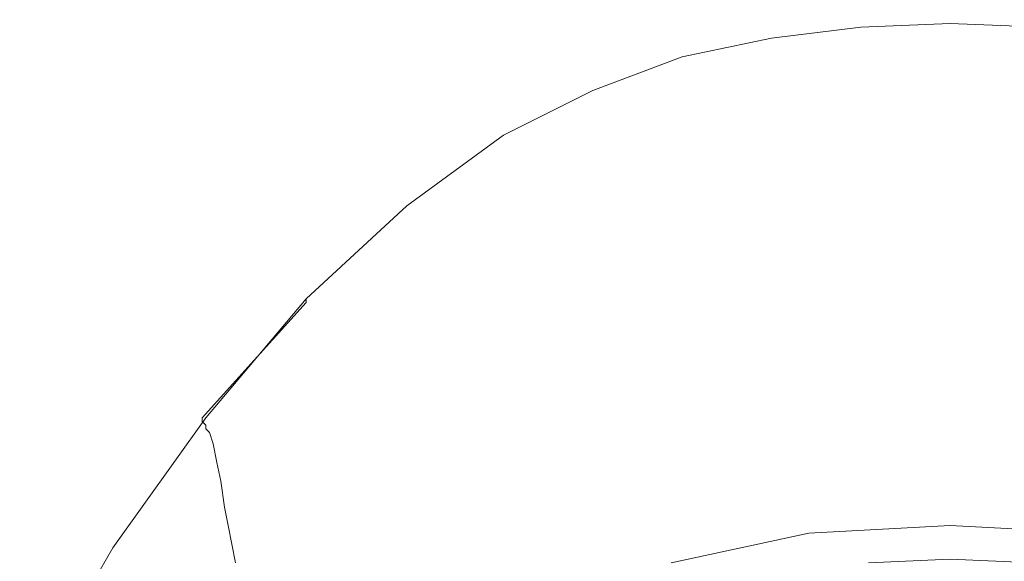
# Model space of a CAD drawing. Extents: x -144 to 144, y -230 to 0.
# Drawn here: x -139 to -113, y -15 to 0 of the extents above; entities that cross this region are included whole.
import ezdxf

# ---------------------------------------------------------------- set-up
doc = ezdxf.new("R2010")
doc.units = 0
doc.header["$LTSCALE"] = 500
doc.header["$MEASUREMENT"] = 0
doc.layers.add('PVD', color=7, linetype='Continuous')

msp = doc.modelspace()

# ---------------------------------------------------------------- linework, layer by layer
at = {"layer": 'PVD', "lineweight": 0}
for points, invisible_edges in [([(-114.3, -0.1, 103.9), (-114.3, 0, 103.6), (-116.7, -0.1, 103.5), (-116.7, -0.2, 103.8)], 7), ([(-114.3, 0, 103.6), (-114.3, 0, 103.1), (-116.7, -0.2, 103.1), (-116.7, -0.1, 103.5)], 15), ([(-114.3, -0.1, 102.7), (-116.7, -0.2, 102.7), (-116.7, -0.2, 103.1), (-114.3, 0, 103.1)], 15), ([(-114.3, -0.1, 103.9), (-111.9, -0.2, 103.8), (-112, -0.1, 103.5), (-114.3, 0, 103.6)], 15), ([(-114.3, 0, 103.6), (-112, -0.1, 103.5), (-112, -0.2, 103.1), (-114.3, 0, 103.1)], 15), ([(-114.3, -0.1, 102.7), (-114.3, 0, 103.1), (-112, -0.2, 103.1), (-112, -0.2, 102.7)], 15), ([(-116.7, -0.2, 103.8), (-119.1, -0.5, 103.8), (-119.3, -1.2, 103.8), (-116.8, -1, 103.9)], 15), ([(-116.7, -0.2, 103.8), (-116.7, -0.1, 103.5), (-119, -0.4, 103.4), (-119.1, -0.5, 103.8)], 7), ([(-116.7, -0.1, 103.5), (-116.7, -0.2, 103.1), (-119, -0.5, 103), (-119, -0.4, 103.4)], 15), ([(-116.6, -0.3, 102.2), (-119, -0.6, 102.1), (-119, -0.5, 102.6), (-116.7, -0.2, 102.7)], 15), ([(-116.7, -0.2, 102.7), (-119, -0.5, 102.6), (-119, -0.5, 103), (-116.7, -0.2, 103.1)], 15), ([(-114.3, -0.1, 103.9), (-116.7, -0.2, 103.8), (-116.8, -1, 103.9), (-114.3, -0.9, 103.9)], 15), ([(-114.3, -0.2, 102.2), (-116.6, -0.3, 102.2), (-116.7, -0.2, 102.7), (-114.3, -0.1, 102.7)], 15), ([(-114.3, -0.2, 102.2), (-114.3, -0.4, 101.3), (-116.6, -0.6, 101.3), (-116.6, -0.3, 102.2)], 15), ([(-114.3, -0.1, 103.9), (-114.3, -0.9, 103.9), (-111.8, -1, 103.9), (-111.9, -0.2, 103.8)], 7), ([(-114.3, -0.2, 102.2), (-114.3, -0.1, 102.7), (-112, -0.2, 102.7), (-112, -0.3, 102.2)], 15), ([(-114.3, -0.2, 102.2), (-112, -0.3, 102.2), (-112, -0.6, 101.3), (-114.3, -0.4, 101.3)], 15), ([(-121.5, -1, 103.6), (-121.8, -1.7, 103.7), (-119.3, -1.2, 103.8), (-119.1, -0.5, 103.8)], 7), ([(-121.5, -1, 103.6), (-119.1, -0.5, 103.8), (-119, -0.4, 103.4), (-121.4, -0.9, 103.3)], 15), ([(-121.4, -0.9, 103.3), (-119, -0.4, 103.4), (-119, -0.5, 103), (-121.4, -1, 102.9)], 15), ([(-121.3, -1, 102.5), (-121.4, -1, 102.9), (-119, -0.5, 103), (-119, -0.5, 102.6)], 15), ([(-121.3, -1.2, 101.9), (-121.3, -1, 102.5), (-119, -0.5, 102.6), (-119, -0.6, 102.1)], 15), ([(-116.6, -0.3, 102.2), (-116.6, -0.6, 101.3), (-119, -0.9, 101.2), (-119, -0.6, 102.1)], 15), ([(-114.3, -0.4, 101.3), (-114.3, -0.9, 99.8), (-116.6, -1, 99.8), (-116.6, -0.6, 101.3)], 15), ([(-114.3, -0.4, 101.3), (-112, -0.6, 101.3), (-112, -1, 99.8), (-114.3, -0.9, 99.8)], 15), ([(-121.3, -1.2, 101.9), (-119, -0.6, 102.1), (-119, -0.9, 101.2), (-121.3, -1.4, 101)], 15), ([(-116.6, -0.6, 101.3), (-116.6, -1, 99.8), (-118.9, -1.3, 99.7), (-119, -0.9, 101.2)], 15), ([(-123.9, -1.9, 103.3), (-124.2, -2.5, 103.4), (-121.8, -1.7, 103.7), (-121.5, -1, 103.6)], 7), ([(-123.9, -1.9, 103.3), (-121.5, -1, 103.6), (-121.4, -0.9, 103.3), (-123.8, -1.7, 103)], 15), ([(-123.8, -1.7, 103), (-121.4, -0.9, 103.3), (-121.4, -1, 102.9), (-123.7, -1.8, 102.6)], 15), ([(-123.7, -2, 101.6), (-123.7, -1.9, 102.2), (-121.3, -1, 102.5), (-121.3, -1.2, 101.9)], 15), ([(-123.7, -1.9, 102.2), (-123.7, -1.8, 102.6), (-121.4, -1, 102.9), (-121.3, -1, 102.5)], 15), ([(-121.3, -1.4, 101), (-119, -0.9, 101.2), (-118.9, -1.3, 99.7), (-121.3, -1.8, 99.6)], 15), ([(-116.8, -1, 103.9), (-119.3, -1.2, 103.8), (-119.7, -2.8, 103.4), (-117, -2.5, 103.5)], 15), ([(-116.6, -1.7, 97.6), (-118.9, -2, 97.6), (-118.9, -1.3, 99.7), (-116.6, -1, 99.8)], 15), ([(-114.3, -0.9, 103.9), (-116.8, -1, 103.9), (-117, -2.5, 103.5), (-114.3, -2.5, 103.5)], 15), ([(-114.3, -1.6, 97.6), (-116.6, -1.7, 97.6), (-116.6, -1, 99.8), (-114.3, -0.9, 99.8)], 15), ([(-114.3, -1.6, 97.6), (-114.3, -0.9, 99.8), (-112, -1, 99.8), (-112, -1.7, 97.6)], 15), ([(-114.3, -0.9, 103.9), (-114.3, -2.5, 103.5), (-111.6, -2.5, 103.5), (-111.8, -1, 103.9)], 15), ([(-123.7, -2, 101.6), (-121.3, -1.2, 101.9), (-121.3, -1.4, 101), (-123.6, -2.2, 100.8)], 15), ([(-121.8, -1.7, 103.7), (-122.4, -3.2, 103.3), (-119.7, -2.8, 103.4), (-119.3, -1.2, 103.8)], 15), ([(-121.2, -2.5, 97.5), (-121.3, -1.8, 99.6), (-118.9, -1.3, 99.7), (-118.9, -2, 97.6)], 15), ([(-123.6, -2.2, 100.8), (-121.3, -1.4, 101), (-121.3, -1.8, 99.6), (-123.6, -2.6, 99.4)], 15), ([(-123.9, -1.9, 103.3), (-123.8, -1.7, 103), (-126.2, -3, 102.5), (-126.3, -3.1, 102.8)], 7), ([(-123.8, -1.7, 103), (-123.7, -1.8, 102.6), (-126.2, -3.1, 102.1), (-126.2, -3, 102.5)], 15), ([(-123.7, -1.9, 102.2), (-126.2, -3.2, 101.7), (-126.2, -3.1, 102.1), (-123.7, -1.8, 102.6)], 15), ([(-124.2, -2.5, 103.4), (-124.9, -3.9, 103), (-122.4, -3.2, 103.3), (-121.8, -1.7, 103.7)], 15), ([(-123.6, -3.3, 97.3), (-123.6, -2.6, 99.4), (-121.3, -1.8, 99.6), (-121.2, -2.5, 97.5)], 15), ([(-116.6, -2.5, 95), (-118.9, -2.8, 94.9), (-118.9, -2, 97.6), (-116.6, -1.7, 97.6)], 15), ([(-114.3, -2.4, 95), (-116.6, -2.5, 95), (-116.6, -1.7, 97.6), (-114.3, -1.6, 97.6)], 15), ([(-114.3, -2.4, 95), (-114.3, -1.6, 97.6), (-112, -1.7, 97.6), (-112, -2.5, 95)], 15), ([(-123.9, -1.9, 103.3), (-126.3, -3.1, 102.8), (-126.5, -3.7, 102.9), (-124.2, -2.5, 103.4)], 15), ([(-123.7, -2, 101.6), (-126.1, -3.3, 101.2), (-126.2, -3.2, 101.7), (-123.7, -1.9, 102.2)], 15), ([(-123.7, -2, 101.6), (-123.6, -2.2, 100.8), (-126.1, -3.5, 100.3), (-126.1, -3.3, 101.2)], 15), ([(-121.2, -3.3, 94.9), (-121.2, -2.5, 97.5), (-118.9, -2, 97.6), (-118.9, -2.8, 94.9)], 15), ([(-123.6, -2.2, 100.8), (-123.6, -2.6, 99.4), (-126.1, -3.9, 99), (-126.1, -3.5, 100.3)], 15), ([(-124.2, -2.5, 103.4), (-126.5, -3.7, 102.9), (-127.2, -4.9, 102.6), (-124.9, -3.9, 103)], 15), ([(-123.6, -3.3, 97.3), (-126, -4.6, 96.9), (-126.1, -3.9, 99), (-123.6, -2.6, 99.4)], 15), ([(-123.5, -4.2, 94.7), (-123.6, -3.3, 97.3), (-121.2, -2.5, 97.5), (-121.2, -3.3, 94.9)], 15), ([(-117.3, -5.3, 102.4), (-117, -2.5, 103.5), (-119.7, -2.8, 103.4), (-120.3, -5.5, 102.4)], 15), ([(-116.6, -2.5, 95), (-116.6, -3.4, 92.3), (-118.9, -3.7, 92.2), (-118.9, -2.8, 94.9)], 15), ([(-114.3, -5.2, 102.4), (-114.3, -2.5, 103.5), (-117, -2.5, 103.5), (-117.3, -5.3, 102.4)], 15), ([(-114.3, -2.4, 95), (-114.3, -3.3, 92.3), (-116.6, -3.4, 92.3), (-116.6, -2.5, 95)], 15), ([(-114.3, -2.4, 95), (-112, -2.5, 95), (-112, -3.4, 92.3), (-114.3, -3.3, 92.3)], 15), ([(-114.3, -5.2, 102.4), (-111.3, -5.3, 102.4), (-111.6, -2.5, 103.5), (-114.3, -2.5, 103.5)], 15), ([(-123.3, -5.9, 102.3), (-120.3, -5.5, 102.4), (-119.7, -2.8, 103.4), (-122.4, -3.2, 103.3)], 15), ([(-121.2, -3.3, 94.9), (-118.9, -2.8, 94.9), (-118.9, -3.7, 92.2), (-121.2, -4.3, 92.2)], 15), ([(-126.3, -3.1, 102.8), (-126.2, -3, 102.5), (-128.8, -4.9, 101.7), (-128.9, -5, 102.1)], 7), ([(-126.3, -3.1, 102.8), (-128.9, -5, 102.1), (-128.9, -5.3, 102.2), (-126.5, -3.7, 102.9)], 15), ([(-126.2, -3, 102.5), (-126.2, -3.1, 102.1), (-128.8, -5, 101.3), (-128.8, -4.9, 101.7)], 15), ([(-126.2, -3.2, 101.7), (-128.8, -5.1, 100.9), (-128.8, -5, 101.3), (-126.2, -3.1, 102.1)], 15), ([(-126.1, -3.3, 101.2), (-128.7, -5.2, 100.4), (-128.8, -5.1, 100.9), (-126.2, -3.2, 101.7)], 15), ([(-126.1, -3.3, 101.2), (-126.1, -3.5, 100.3), (-128.7, -5.4, 99.6), (-128.7, -5.2, 100.4)], 15), ([(-126.1, -6.4, 102.1), (-123.3, -5.9, 102.3), (-122.4, -3.2, 103.3), (-124.9, -3.9, 103)], 15), ([(-123.5, -4.2, 94.7), (-125.9, -5.4, 94.5), (-126, -4.6, 96.9), (-123.6, -3.3, 97.3)], 15), ([(-123.5, -4.2, 94.7), (-121.2, -3.3, 94.9), (-121.2, -4.3, 92.2), (-123.5, -5.1, 92.1)], 15), ([(-116.6, -3.4, 92.3), (-116.6, -4.3, 89.8), (-118.9, -4.6, 89.7), (-118.9, -3.7, 92.2)], 15), ([(-114.3, -3.3, 92.3), (-114.3, -4.2, 89.8), (-116.6, -4.3, 89.8), (-116.6, -3.4, 92.3)], 15), ([(-114.3, -3.3, 92.3), (-112, -3.4, 92.3), (-112, -4.3, 89.8), (-114.3, -4.2, 89.8)], 15), ([(-126.5, -3.7, 102.9), (-128.9, -5.3, 102.2), (-128.8, -5.9, 102.1), (-127.2, -4.9, 102.6)], 15), ([(-126.1, -3.5, 100.3), (-126.1, -3.9, 99), (-128.6, -5.8, 98.3), (-128.7, -5.4, 99.6)], 15), ([(-121.2, -4.3, 92.2), (-118.9, -3.7, 92.2), (-118.9, -4.6, 89.7), (-121.1, -5.1, 89.7)], 15), ([(-126.1, -6.4, 102.1), (-124.9, -3.9, 103), (-127.2, -4.9, 102.6), (-128.6, -7, 101.8)], 15), ([(-126, -4.6, 96.9), (-128.6, -6.4, 96.4), (-128.6, -5.8, 98.3), (-126.1, -3.9, 99)], 15), ([(-123.5, -4.2, 94.7), (-123.5, -5.1, 92.1), (-125.9, -6.3, 91.9), (-125.9, -5.4, 94.5)], 15), ([(-114.3, -4.9, 87.8), (-116.6, -5, 87.8), (-116.6, -4.3, 89.8), (-114.3, -4.2, 89.8)], 15), ([(-114.3, -4.9, 87.8), (-114.3, -4.2, 89.8), (-112, -4.3, 89.8), (-112, -5, 87.8)], 15), ([(-123.5, -5.1, 92.1), (-121.2, -4.3, 92.2), (-121.1, -5.1, 89.7), (-123.4, -5.9, 89.7)], 15), ([(-116.6, -5, 87.8), (-118.8, -5.4, 87.8), (-118.9, -4.6, 89.7), (-116.6, -4.3, 89.8)], 15), ([(-125.9, -5.4, 94.5), (-128.5, -7.2, 94.1), (-128.6, -6.4, 96.4), (-126, -4.6, 96.9)], 15), ([(-121.1, -5.9, 87.8), (-121.1, -5.1, 89.7), (-118.9, -4.6, 89.7), (-118.8, -5.4, 87.8)], 15), ([(-131.6, -7.5, 100.9), (-128.9, -5, 102.1), (-128.8, -4.9, 101.7), (-131.6, -7.6, 100.5)], 15), ([(-131.6, -7.6, 100.5), (-128.8, -4.9, 101.7), (-128.8, -5, 101.3), (-131.6, -7.7, 100.1)], 15), ([(-131.6, -7.5, 100.9), (-131.3, -7.6, 101.2), (-128.9, -5.3, 102.2), (-128.9, -5, 102.1)], 7), ([(-131.6, -7.7, 99.7), (-131.6, -7.7, 100.1), (-128.8, -5, 101.3), (-128.8, -5.1, 100.9)], 15), ([(-128.6, -7, 101.8), (-127.2, -4.9, 102.6), (-128.8, -5.9, 102.1), (-130.4, -7.6, 101.4)], 15), ([(-116.6, -5.8, 86.1), (-118.8, -6.1, 86.1), (-118.8, -5.4, 87.8), (-116.6, -5, 87.8)], 15), ([(-114.3, -5.7, 86.1), (-116.6, -5.8, 86.1), (-116.6, -5, 87.8), (-114.3, -4.9, 87.8)], 15), ([(-114.3, -5.7, 86.1), (-114.3, -4.9, 87.8), (-112, -5, 87.8), (-112, -5.8, 86.1)], 15), ([(-131.5, -7.8, 99.2), (-131.6, -7.7, 99.7), (-128.8, -5.1, 100.9), (-128.7, -5.2, 100.4)], 15), ([(-131.5, -7.8, 99.2), (-128.7, -5.2, 100.4), (-128.7, -5.4, 99.6), (-131.4, -8, 98.5)], 15), ([(-123.5, -5.1, 92.1), (-123.4, -5.9, 89.7), (-125.8, -7.1, 89.6), (-125.9, -6.3, 91.9)], 15), ([(-123.4, -6.7, 87.8), (-123.4, -5.9, 89.7), (-121.1, -5.1, 89.7), (-121.1, -5.9, 87.8)], 15), ([(-114.4, -8.9, 101), (-114.3, -5.2, 102.4), (-117.3, -5.3, 102.4), (-117.7, -8.9, 101)], 15), ([(-114.4, -8.9, 101), (-111, -8.9, 101), (-111.3, -5.3, 102.4), (-114.3, -5.2, 102.4)], 15), ([(-131.4, -8, 98.5), (-128.7, -5.4, 99.6), (-128.6, -5.8, 98.3), (-131.4, -8.3, 97.3)], 15), ([(-131.3, -7.6, 101.2), (-130.4, -7.6, 101.4), (-128.8, -5.9, 102.1), (-128.9, -5.3, 102.2)], 15), ([(-125.9, -5.4, 94.5), (-125.9, -6.3, 91.9), (-128.4, -8, 91.7), (-128.5, -7.2, 94.1)], 15), ([(-124.5, -9.3, 100.9), (-121.1, -9.1, 101), (-120.3, -5.5, 102.4), (-123.3, -5.9, 102.3)], 15), ([(-117.7, -8.9, 101), (-117.3, -5.3, 102.4), (-120.3, -5.5, 102.4), (-121.1, -9.1, 101)], 15), ([(-121.1, -6.6, 86.1), (-121.1, -5.9, 87.8), (-118.8, -5.4, 87.8), (-118.8, -6.1, 86.1)], 15), ([(-131.3, -8.9, 95.6), (-131.4, -8.3, 97.3), (-128.6, -5.8, 98.3), (-128.6, -6.4, 96.4)], 15), ([(-116.6, -5.8, 86.1), (-116.6, -6.6, 84.3), (-118.8, -6.9, 84.3), (-118.8, -6.1, 86.1)], 15), ([(-114.3, -5.7, 86.1), (-114.3, -6.5, 84.3), (-116.6, -6.6, 84.3), (-116.6, -5.8, 86.1)], 15), ([(-114.3, -5.7, 86.1), (-112, -5.8, 86.1), (-112.1, -6.6, 84.3), (-114.3, -6.5, 84.3)], 15), ([(-127.7, -9.7, 100.8), (-124.5, -9.3, 100.9), (-123.3, -5.9, 102.3), (-126.1, -6.4, 102.1)], 15), ([(-123.4, -6.7, 87.8), (-125.8, -7.8, 87.7), (-125.8, -7.1, 89.6), (-123.4, -5.9, 89.7)], 15), ([(-123.4, -7.4, 86.1), (-123.4, -6.7, 87.8), (-121.1, -5.9, 87.8), (-121.1, -6.6, 86.1)], 15), ([(-125.9, -6.3, 91.9), (-125.8, -7.1, 89.6), (-128.4, -8.8, 89.5), (-128.4, -8, 91.7)], 15), ([(-121.1, -6.6, 86.1), (-118.8, -6.1, 86.1), (-118.8, -6.9, 84.3), (-121.1, -7.4, 84.3)], 15), ([(-131.2, -9.6, 93.5), (-131.3, -8.9, 95.6), (-128.6, -6.4, 96.4), (-128.5, -7.2, 94.1)], 15), ([(-127.7, -9.7, 100.8), (-126.1, -6.4, 102.1), (-128.6, -7, 101.8), (-130.4, -10, 100.6)], 15), ([(-123.4, -7.4, 86.1), (-121.1, -6.6, 86.1), (-121.1, -7.4, 84.3), (-123.3, -8.2, 84.3)], 15), ([(-116.6, -6.6, 84.3), (-116.6, -7.6, 82.1), (-118.8, -8, 82.1), (-118.8, -6.9, 84.3)], 15), ([(-114.3, -6.5, 84.3), (-114.3, -7.5, 82.1), (-116.6, -7.6, 82.1), (-116.6, -6.6, 84.3)], 15), ([(-114.3, -6.5, 84.3), (-112.1, -6.6, 84.3), (-112.1, -7.6, 82.1), (-114.3, -7.5, 82.1)], 15), ([(-123.4, -7.4, 86.1), (-125.7, -8.5, 86.1), (-125.8, -7.8, 87.7), (-123.4, -6.7, 87.8)], 15), ([(-130.4, -10, 100.6), (-128.6, -7, 101.8), (-130.4, -7.6, 101.4), (-132.5, -10.4, 100.3)], 15), ([(-125.8, -7.8, 87.7), (-128.3, -9.4, 87.7), (-128.4, -8.8, 89.5), (-125.8, -7.1, 89.6)], 15), ([(-121.1, -7.4, 84.3), (-118.8, -6.9, 84.3), (-118.8, -8, 82.1), (-121, -8.5, 82.1)], 15), ([(-131.2, -9.6, 93.5), (-128.5, -7.2, 94.1), (-128.4, -8, 91.7), (-131.1, -10.3, 91.3)], 15), ([(-123.4, -7.4, 86.1), (-123.3, -8.2, 84.3), (-125.7, -9.3, 84.3), (-125.7, -8.5, 86.1)], 15), ([(-123.3, -8.2, 84.3), (-121.1, -7.4, 84.3), (-121, -8.5, 82.1), (-123.3, -9.2, 82.1)], 15), ([(-134.3, -10.7, 99.6), (-131.6, -7.5, 100.9), (-131.6, -7.6, 100.5), (-134.4, -10.7, 99.1)], 9), ([(-134.4, -10.7, 99.1), (-131.6, -7.6, 100.5), (-131.6, -7.7, 100.1), (-134.4, -10.8, 98.7)], 15), ([(-134.3, -10.7, 99.6), (-133.7, -10.6, 100), (-131.3, -7.6, 101.2), (-131.6, -7.5, 100.9)], 7), ([(-133.7, -10.6, 100), (-132.5, -10.4, 100.3), (-130.4, -7.6, 101.4), (-131.3, -7.6, 101.2)], 15), ([(-116.5, -9, 79.1), (-118.8, -9.4, 79.1), (-118.8, -8, 82.1), (-116.6, -7.6, 82.1)], 15), ([(-114.3, -8.9, 79.1), (-116.5, -9, 79.1), (-116.6, -7.6, 82.1), (-114.3, -7.5, 82.1)], 15), ([(-114.3, -8.9, 79.1), (-114.3, -7.5, 82.1), (-112.1, -7.6, 82.1), (-112.1, -9, 79.1)], 15), ([(-134.3, -10.9, 98.3), (-134.4, -10.8, 98.7), (-131.6, -7.7, 100.1), (-131.6, -7.7, 99.7)], 15), ([(-134.3, -11, 97.8), (-134.3, -10.9, 98.3), (-131.6, -7.7, 99.7), (-131.5, -7.8, 99.2)], 15), ([(-134.3, -11, 97.8), (-131.5, -7.8, 99.2), (-131.4, -8, 98.5), (-134.2, -11.1, 97.2)], 15), ([(-125.7, -8.5, 86.1), (-128.2, -10.1, 86.1), (-128.3, -9.4, 87.7), (-125.8, -7.8, 87.7)], 15), ([(-134.2, -11.1, 97.2), (-131.4, -8, 98.5), (-131.4, -8.3, 97.3), (-134.1, -11.4, 96.1)], 15), ([(-131.1, -10.3, 91.3), (-128.4, -8, 91.7), (-128.4, -8.8, 89.5), (-131, -11, 89.3)], 15), ([(-121, -9.9, 79.1), (-121, -8.5, 82.1), (-118.8, -8, 82.1), (-118.8, -9.4, 79.1)], 15), ([(-134, -11.9, 94.6), (-134.1, -11.4, 96.1), (-131.4, -8.3, 97.3), (-131.3, -8.9, 95.6)], 15), ([(-123.3, -8.2, 84.3), (-123.3, -9.2, 82.1), (-125.6, -10.3, 82.1), (-125.7, -9.3, 84.3)], 15), ([(-125.7, -8.5, 86.1), (-125.7, -9.3, 84.3), (-128.1, -10.8, 84.3), (-128.2, -10.1, 86.1)], 15), ([(-123.2, -10.6, 79.1), (-123.3, -9.2, 82.1), (-121, -8.5, 82.1), (-121, -9.9, 79.1)], 15), ([(-133.9, -12.4, 92.8), (-134, -11.9, 94.6), (-131.3, -8.9, 95.6), (-131.2, -9.6, 93.5)], 15), ([(-130.9, -11.6, 87.6), (-131, -11, 89.3), (-128.4, -8.8, 89.5), (-128.3, -9.4, 87.7)], 15), ([(-117.7, -8.9, 101), (-121.1, -9.1, 101), (-121.9, -13.1, 99.4), (-118.2, -13, 99.5)], 15), ([(-114.4, -8.9, 101), (-117.7, -8.9, 101), (-118.2, -13, 99.5), (-114.4, -13, 99.5)], 15), ([(-114.3, -10.5, 75.8), (-116.5, -10.6, 75.8), (-116.5, -9, 79.1), (-114.3, -8.9, 79.1)], 15), ([(-114.4, -8.9, 101), (-114.4, -13, 99.5), (-110.6, -13, 99.5), (-111, -8.9, 101)], 15), ([(-114.3, -10.5, 75.8), (-114.3, -8.9, 79.1), (-112.1, -9, 79.1), (-112.1, -10.6, 75.8)], 15), ([(-124.5, -9.3, 100.9), (-125.7, -13.3, 99.4), (-121.9, -13.1, 99.4), (-121.1, -9.1, 101)], 15), ([(-123.2, -10.6, 79.1), (-125.5, -11.7, 79.1), (-125.6, -10.3, 82.1), (-123.3, -9.2, 82.1)], 15), ([(-116.5, -10.6, 75.8), (-118.7, -10.9, 75.8), (-118.8, -9.4, 79.1), (-116.5, -9, 79.1)], 15), ([(-130.8, -12.1, 86.1), (-130.9, -11.6, 87.6), (-128.3, -9.4, 87.7), (-128.2, -10.1, 86.1)], 15), ([(-127.7, -9.7, 100.8), (-129.3, -13.5, 99.3), (-125.7, -13.3, 99.4), (-124.5, -9.3, 100.9)], 15), ([(-125.7, -9.3, 84.3), (-125.6, -10.3, 82.1), (-128, -11.8, 82.1), (-128.1, -10.8, 84.3)], 15), ([(-121, -11.4, 75.8), (-121, -9.9, 79.1), (-118.8, -9.4, 79.1), (-118.7, -10.9, 75.8)], 15), ([(-133.9, -12.4, 92.8), (-131.2, -9.6, 93.5), (-131.1, -10.3, 91.3), (-133.8, -13.1, 90.9)], 15), ([(-127.7, -9.7, 100.8), (-130.4, -10, 100.6), (-132.4, -13.7, 99.2), (-129.3, -13.5, 99.3)], 15), ([(-130.4, -10, 100.6), (-132.5, -10.4, 100.3), (-134.7, -13.9, 98.9), (-132.4, -13.7, 99.2)], 15), ([(-123.2, -12.2, 75.8), (-123.2, -10.6, 79.1), (-121, -9.9, 79.1), (-121, -11.4, 75.8)], 15), ([(-133.8, -13.1, 90.9), (-131.1, -10.3, 91.3), (-131, -11, 89.3), (-133.7, -13.6, 89.1)], 15), ([(-130.8, -12.1, 86.1), (-128.2, -10.1, 86.1), (-128.1, -10.8, 84.3), (-130.7, -12.8, 84.3)], 15), ([(-125.5, -11.7, 79.1), (-127.9, -13, 79.1), (-128, -11.8, 82.1), (-125.6, -10.3, 82.1)], 15), ([(-133.7, -10.6, 100), (-136.1, -14.1, 98.6), (-134.7, -13.9, 98.9), (-132.5, -10.4, 100.3)], 15), ([(-114.3, -10.5, 75.8), (-114.3, -12, 72.7), (-116.5, -12.1, 72.7), (-116.5, -10.6, 75.8)], 15), ([(-114.3, -10.5, 75.8), (-112.1, -10.6, 75.8), (-112.1, -12.1, 72.7), (-114.3, -12, 72.7)], 15), ([(-134.3, -10.7, 99.6), (-134.4, -10.7, 99.1), (-137, -14.3, 97.7), (-136.8, -14.2, 98.2)], 7), ([(-134.4, -10.7, 99.1), (-134.4, -10.8, 98.7), (-137, -14.4, 97.3), (-137, -14.3, 97.7)], 14), ([(-134.3, -10.9, 98.3), (-136.9, -14.5, 96.9), (-137, -14.4, 97.3), (-134.4, -10.8, 98.7)], 7), ([(-134.3, -10.7, 99.6), (-136.8, -14.2, 98.2), (-136.1, -14.1, 98.6), (-133.7, -10.6, 100)], 15), ([(-130.7, -12.8, 84.3), (-128.1, -10.8, 84.3), (-128, -11.8, 82.1), (-130.5, -13.6, 82.1)], 15), ([(-123.2, -12.2, 75.8), (-125.4, -13.2, 75.8), (-125.5, -11.7, 79.1), (-123.2, -10.6, 79.1)], 15), ([(-116.5, -10.6, 75.8), (-116.5, -12.1, 72.7), (-118.7, -12.4, 72.7), (-118.7, -10.9, 75.8)], 15), ([(-134.3, -11, 97.8), (-136.9, -14.5, 96.5), (-136.9, -14.5, 96.9), (-134.3, -10.9, 98.3)], 7), ([(-134.3, -11, 97.8), (-134.2, -11.1, 97.2), (-136.8, -14.6, 95.8), (-136.9, -14.5, 96.5)], 14), ([(-134.2, -11.1, 97.2), (-134.1, -11.4, 96.1), (-136.7, -14.9, 94.9), (-136.8, -14.6, 95.8)], 14), ([(-133.6, -14.1, 87.5), (-133.7, -13.6, 89.1), (-131, -11, 89.3), (-130.9, -11.6, 87.6)], 15), ([(-121, -11.4, 75.8), (-118.7, -10.9, 75.8), (-118.7, -12.4, 72.7), (-120.9, -12.9, 72.7)], 15), ([(-134, -11.9, 94.6), (-136.6, -15.2, 93.6), (-136.7, -14.9, 94.9), (-134.1, -11.4, 96.1)], 7), ([(-133.5, -14.6, 86), (-133.6, -14.1, 87.5), (-130.9, -11.6, 87.6), (-130.8, -12.1, 86.1)], 15), ([(-123.2, -12.2, 75.8), (-121, -11.4, 75.8), (-120.9, -12.9, 72.7), (-123.1, -13.7, 72.7)], 15), ([(-133.9, -12.4, 92.8), (-136.5, -15.7, 92.1), (-136.6, -15.2, 93.6), (-134, -11.9, 94.6)], 7), ([(-130.3, -14.8, 79.1), (-130.5, -13.6, 82.1), (-128, -11.8, 82.1), (-127.9, -13, 79.1)], 15), ([(-125.4, -13.2, 75.8), (-127.7, -14.4, 75.8), (-127.9, -13, 79.1), (-125.5, -11.7, 79.1)], 15), ([(-133.5, -14.6, 86), (-130.8, -12.1, 86.1), (-130.7, -12.8, 84.3), (-133.3, -15.2, 84.3)], 15), ([(-116.5, -12.1, 72.7), (-116.5, -13.4, 70.1), (-118.7, -13.7, 70.1), (-118.7, -12.4, 72.7)], 15), ([(-114.3, -12, 72.7), (-114.3, -13.3, 70.1), (-116.5, -13.4, 70.1), (-116.5, -12.1, 72.7)], 15), ([(-114.3, -12, 72.7), (-112.1, -12.1, 72.7), (-112.1, -13.4, 70.1), (-114.3, -13.3, 70.1)], 15), ([(-133.9, -12.4, 92.8), (-133.8, -13.1, 90.9), (-136.4, -16.2, 90.4), (-136.5, -15.7, 92.1)], 14), ([(-123.2, -12.2, 75.8), (-123.1, -13.7, 72.7), (-125.3, -14.6, 72.7), (-125.4, -13.2, 75.8)], 15), ([(-120.9, -12.9, 72.7), (-118.7, -12.4, 72.7), (-118.7, -13.7, 70.1), (-120.9, -14.2, 70.1)], 15), ([(-133.3, -15.2, 84.3), (-130.7, -12.8, 84.3), (-130.5, -13.6, 82.1), (-133, -15.9, 82.1)], 15), ([(-123.1, -13.7, 72.7), (-120.9, -12.9, 72.7), (-120.9, -14.2, 70.1), (-123, -14.9, 70.1)], 15), ([(-133.8, -13.1, 90.9), (-133.7, -13.6, 89.1), (-136.3, -16.7, 88.9), (-136.4, -16.2, 90.4)], 14), ([(-130, -16, 75.8), (-130.3, -14.8, 79.1), (-127.9, -13, 79.1), (-127.7, -14.4, 75.8)], 15), ([(-125.4, -13.2, 75.8), (-125.3, -14.6, 72.7), (-127.5, -15.8, 72.7), (-127.7, -14.4, 75.8)], 15), ([(-125.7, -13.3, 99.4), (-126.9, -17.5, 98), (-122.7, -17.4, 98.1), (-121.9, -13.1, 99.4)], 15), ([(-118.2, -13, 99.5), (-121.9, -13.1, 99.4), (-122.7, -17.4, 98.1), (-118.5, -17.4, 98.1)], 15), ([(-114.4, -13, 99.5), (-118.2, -13, 99.5), (-118.5, -17.4, 98.1), (-114.4, -17.3, 98.1)], 15), ([(-114.4, -13, 99.5), (-114.4, -17.3, 98.1), (-110.2, -17.4, 98.1), (-110.6, -13, 99.5)], 15), ([(-129.3, -13.5, 99.3), (-130.8, -17.6, 98), (-126.9, -17.5, 98), (-125.7, -13.3, 99.4)], 15), ([(-116.5, -14.2, 68.6), (-118.7, -14.5, 68.6), (-118.7, -13.7, 70.1), (-116.5, -13.4, 70.1)], 15), ([(-114.3, -14.1, 68.6), (-116.5, -14.2, 68.6), (-116.5, -13.4, 70.1), (-114.3, -13.3, 70.1)], 15), ([(-114.3, -14.1, 68.6), (-114.3, -13.3, 70.1), (-112.1, -13.4, 70.1), (-112.1, -14.2, 68.6)], 15), ([(-132.4, -13.7, 99.2), (-134.7, -13.9, 98.9), (-136.7, -17.8, 97.6), (-134.2, -17.7, 97.9)], 15), ([(-133.6, -14.1, 87.5), (-136.1, -17.1, 87.5), (-136.3, -16.7, 88.9), (-133.7, -13.6, 89.1)], 7), ([(-129.3, -13.5, 99.3), (-132.4, -13.7, 99.2), (-134.2, -17.7, 97.9), (-130.8, -17.6, 98)], 15), ([(-132.7, -16.8, 79.1), (-133, -15.9, 82.1), (-130.5, -13.6, 82.1), (-130.3, -14.8, 79.1)], 15), ([(-123.1, -13.7, 72.7), (-123, -14.9, 70.1), (-125.2, -15.8, 70.1), (-125.3, -14.6, 72.7)], 15), ([(-120.8, -15, 68.6), (-120.9, -14.2, 70.1), (-118.7, -13.7, 70.1), (-118.7, -14.5, 68.6)], 15), ([(-114.3, -14, 15.7), (-114.3, -13.6), (-118.1, -13.8), (-118, -14.3, 15.7)], 13), ([(-114.3, -43.1), (-118.1, -13.8), (-114.3, -13.6), (-114.3, -43.1)], 15), ([(-114.3, -14, 15.7), (-110.6, -14.3, 15.7), (-110.5, -13.8), (-114.3, -13.6)], 11), ([(-114.3, -43.1), (-114.3, -13.6), (-110.5, -13.8), (-114.3, -43.1)], 15), ([(-136.1, -14.1, 98.6), (-138.3, -17.9, 97.3), (-136.7, -17.8, 97.6), (-134.7, -13.9, 98.9)], 15), ([(-118, -14.3, 15.7), (-118.1, -13.8), (-121.8, -14.6), (-121.7, -15, 15.7)], 13), ([(-114.3, -43.1), (-121.8, -14.6), (-118.1, -13.8), (-114.3, -43.1)], 15), ([(-114.3, -14.5, 30.4), (-114.3, -14, 15.7), (-118, -14.3, 15.7), (-118, -14.7, 30.4)], 15), ([(-114.3, -43.1), (-110.5, -13.8), (-106.8, -14.6), (-114.3, -43.1)], 15), ([(-114.3, -14.5, 30.4), (-110.6, -14.7, 30.4), (-110.6, -14.3, 15.7), (-114.3, -14, 15.7)], 15), ([(-136.8, -14.2, 98.2), (-137, -14.3, 97.7), (-139.3, -18.1, 96.5), (-139, -18, 96.9)], 7), ([(-136.8, -14.2, 98.2), (-139, -18, 96.9), (-138.3, -17.9, 97.3), (-136.1, -14.1, 98.6)], 15), ([(-133.5, -14.6, 86), (-135.9, -17.5, 86), (-136.1, -17.1, 87.5), (-133.6, -14.1, 87.5)], 7), ([(-123, -15.7, 68.6), (-123, -14.9, 70.1), (-120.9, -14.2, 70.1), (-120.8, -15, 68.6)], 15), ([(-116.5, -14.6, 67.7), (-118.6, -14.9, 67.7), (-118.7, -14.5, 68.6), (-116.5, -14.2, 68.6)], 15), ([(-114.3, -14.5, 67.7), (-116.5, -14.6, 67.7), (-116.5, -14.2, 68.6), (-114.3, -14.1, 68.6)], 15), ([(-114.3, -14.5, 67.7), (-114.3, -14.1, 68.6), (-112.1, -14.2, 68.6), (-112.1, -14.6, 67.7)], 7), ([(-137, -14.3, 97.7), (-137, -14.4, 97.3), (-139.2, -18.2, 96), (-139.3, -18.1, 96.5)], 15), ([(-136.9, -14.5, 96.9), (-139.2, -18.3, 95.6), (-139.2, -18.2, 96), (-137, -14.4, 97.3)], 15), ([(-136.9, -14.5, 96.5), (-139.1, -18.3, 95.2), (-139.2, -18.3, 95.6), (-136.9, -14.5, 96.9)], 15), ([(-136.9, -14.5, 96.5), (-136.8, -14.6, 95.8), (-139, -18.4, 94.6), (-139.1, -18.3, 95.2)], 15), ([(-130, -16, 75.8), (-127.7, -14.4, 75.8), (-127.5, -15.8, 72.7), (-129.7, -17.2, 72.7)], 15), ([(-118, -14.7, 30.4), (-118, -14.3, 15.7), (-121.7, -15, 15.7), (-121.6, -15.4, 30.4)], 15), ([(-120.8, -15.5, 67.7), (-120.8, -15, 68.6), (-118.7, -14.5, 68.6), (-118.6, -14.9, 67.7)], 7), ([(-114.3, -14.5, 30.4), (-118, -14.7, 30.4), (-118, -15.1, 43.1), (-114.3, -14.9, 43.1)], 15), ([(-114.3, -14.5, 67.7), (-114.3, -14.8, 67.4), (-116.5, -14.9, 67.4), (-116.5, -14.6, 67.7)], 7), ([(-114.3, -14.5, 30.4), (-114.3, -14.9, 43.1), (-110.6, -15.1, 43.1), (-110.6, -14.7, 30.4)], 15), ([(-114.3, -14.5, 67.7), (-112.1, -14.6, 67.7), (-112.2, -14.9, 67.4), (-114.3, -14.8, 67.4)], 15)]:
    msp.add_3dface(points, dxfattribs=dict(at, invisible_edges=invisible_edges))

doc.saveas('drawing.dxf')
